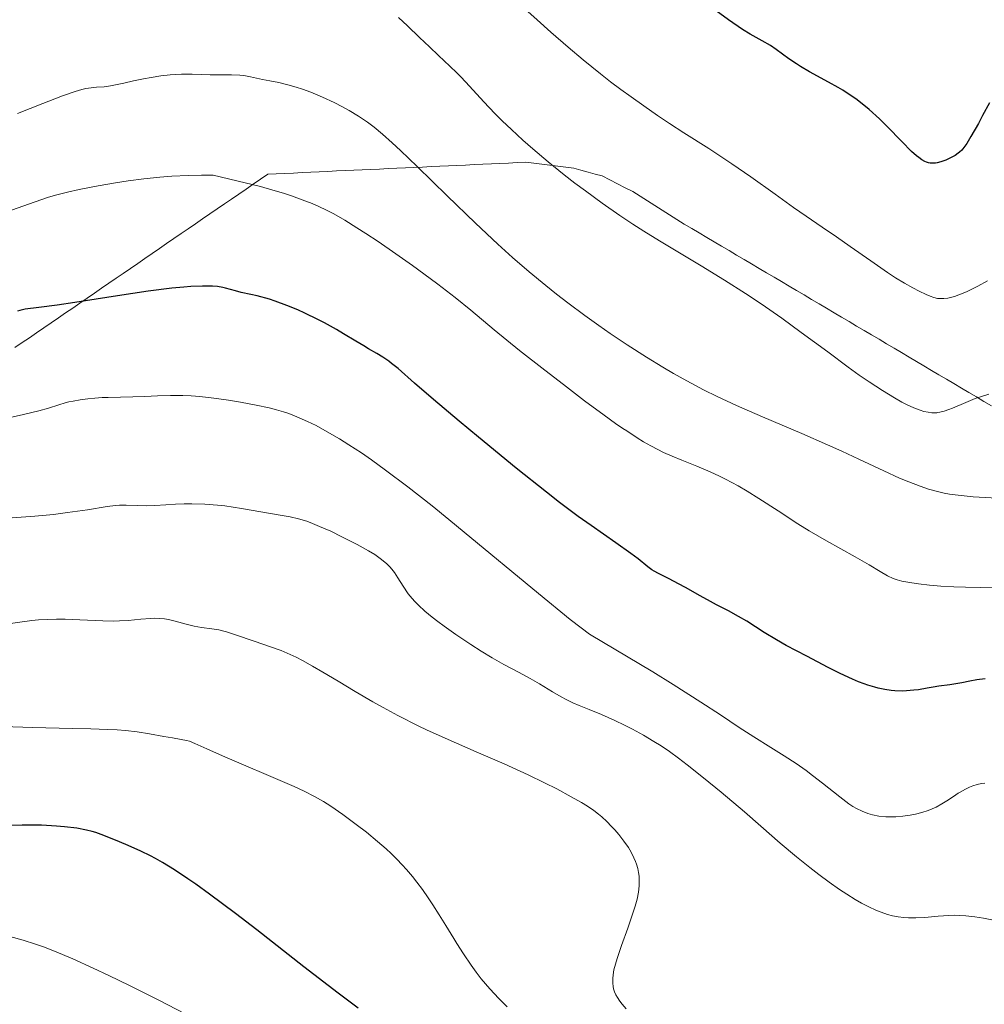
# Model space of a CAD drawing. Units: metres. Extents: x 658137 to 661592, y 4751073 to 4753465.
# Drawn here: x 659596 to 659706, y 4753127 to 4753239 of the extents above; entities that cross this region are included whole.
import ezdxf

# ---------------------------------------------------------------- set-up
doc = ezdxf.new("R2010")
doc.units = ezdxf.units.M
doc.header["$MEASUREMENT"] = 0
for name, color, linetype, lineweight in [('Curva de nivel directora', 30, 'Continuous', 30), ('Curva de nivel intermedia', 30, 'Continuous', 0), ('Límite de municipio', 7, 'Continuous', 0)]:
    doc.layers.add(name, color=color, linetype=linetype, lineweight=lineweight)

msp = doc.modelspace()

# ---------------------------------------------------------------- linework, layer by layer
at = {"layer": 'Curva de nivel directora', "color": 30, "linetype": 'Continuous', "lineweight": 30, "flags": 128}
for points, elevation in [([(659679.61, 4753237.66), (659678.74, 4753238.2), (659677.15, 4753239.31), (659673.32, 4753242.12)], 875), ([(659706.91, 4753229.82), (659706.14, 4753228.37), (659705.66, 4753227.48), (659704.81, 4753225.99), (659704.33, 4753225.2), (659704.12, 4753224.9), (659703.76, 4753224.44), (659703.52, 4753224.21), (659703.36, 4753224.08), (659702.99, 4753223.83), (659702.33, 4753223.47), (659701.95, 4753223.3), (659701.36, 4753223.09), (659700.97, 4753222.99), (659700.78, 4753222.96), (659700.5, 4753222.94), (659700.15, 4753222.96), (659699.97, 4753222.99), (659699.72, 4753223.06), (659699.55, 4753223.13), (659699.21, 4753223.32), (659698.85, 4753223.57), (659698.6, 4753223.78), (659698.04, 4753224.28), (659696.94, 4753225.4), (659695.25, 4753227.14), (659694.36, 4753228.01), (659693.18, 4753229.08), (659692.58, 4753229.58), (659691.66, 4753230.28), (659690.68, 4753230.94), (659690.17, 4753231.26), (659689.64, 4753231.58), (659688.55, 4753232.19), (659686.37, 4753233.38), (659685.36, 4753233.97), (659684.89, 4753234.27), (659684.04, 4753234.85), (659682.57, 4753235.92), (659681.93, 4753236.36), (659681, 4753236.9), (659679.61, 4753237.66)], 875), ([(659634.61, 4753202.63), (659633.2, 4753203.48), (659632.39, 4753203.96), (659631.02, 4753204.71), (659630.26, 4753205.11), (659628.79, 4753205.83), (659627.99, 4753206.19), (659626.74, 4753206.71), (659625.42, 4753207.19), (659624.74, 4753207.42), (659623.34, 4753207.81), (659622.63, 4753207.97), (659621.54, 4753208.18), (659620.87, 4753208.39), (659619.75, 4753208.69), (659619.42, 4753208.76), (659618.81, 4753208.86), (659618.24, 4753208.91), (659617.87, 4753208.92), (659617.11, 4753208.92), (659615.79, 4753208.87), (659615, 4753208.81), (659613.61, 4753208.68), (659610.9, 4753208.34), (659607.41, 4753207.81), (659602.55, 4753207.05), (659600.54, 4753206.75), (659598.44, 4753206.48), (659596.86, 4753206.27), (659596.28, 4753206.14), (659595.99, 4753206.06)], 900), ([(659706.43, 4753164.09), (659705.5, 4753163.97), (659704.7, 4753163.83), (659703.77, 4753163.63), (659703.33, 4753163.55), (659702.39, 4753163.4), (659701.13, 4753163.25), (659700.48, 4753163.16), (659699.8, 4753163.03), (659698.81, 4753162.86), (659698.29, 4753162.79), (659697.44, 4753162.72), (659696.99, 4753162.7), (659696.14, 4753162.74), (659695.69, 4753162.78), (659694.99, 4753162.88), (659694.24, 4753163.04), (659693.85, 4753163.14), (659693.04, 4753163.38), (659692.62, 4753163.52), (659691.97, 4753163.77), (659691.29, 4753164.05), (659689.9, 4753164.7), (659688.51, 4753165.4), (659686.09, 4753166.7), (659683.72, 4753167.91), (659682.61, 4753168.54), (659681.23, 4753169.39), (659679.22, 4753170.66), (659678.3, 4753171.22), (659677.13, 4753171.86), (659675.78, 4753172.55), (659675.08, 4753172.91), (659673.91, 4753173.57), (659672.24, 4753174.51), (659671.44, 4753174.95), (659670.36, 4753175.49), (659669.14, 4753176.1), (659668.64, 4753176.39), (659668.4, 4753176.54), (659667.95, 4753176.88), (659666.83, 4753177.78), (659666, 4753178.41), (659664.28, 4753179.62), (659661.46, 4753181.58), (659659.99, 4753182.62), (659657.84, 4753184.22), (659656.36, 4753185.38), (659652.91, 4753188.15), (659648.6, 4753191.67), (659646.39, 4753193.5), (659643.46, 4753195.96), (659641.32, 4753197.83), (659639.43, 4753199.51), (659638.7, 4753200.1), (659638.37, 4753200.35), (659637.7, 4753200.8), (659637.02, 4753201.21), (659636.05, 4753201.77), (659635.51, 4753202.08), (659634.61, 4753202.63)], 900), ([(659634.87, 4753126.53), (659632.58, 4753128.24), (659628.68, 4753131.24), (659623.3, 4753135.44), (659620.88, 4753137.3), (659617.91, 4753139.53), (659616.34, 4753140.66), (659615.44, 4753141.29), (659613.92, 4753142.29), (659612.54, 4753143.14), (659611.73, 4753143.6), (659611.19, 4753143.88), (659610.06, 4753144.42), (659608.63, 4753145.07), (659607.64, 4753145.49), (659605.84, 4753146.22), (659604.93, 4753146.55), (659604.52, 4753146.68), (659603.89, 4753146.84), (659602.76, 4753147.05), (659601.36, 4753147.22), (659600.45, 4753147.3), (659598.74, 4753147.38), (659596.53, 4753147.4), (659595.21, 4753147.37)], 925)]:
    msp.add_lwpolyline(points, dxfattribs=dict(at, elevation=elevation))
at = {"layer": 'Curva de nivel intermedia', "color": 30, "linetype": 'Continuous', "lineweight": 0, "flags": 128}
for points, elevation in [([(659655.3, 4753239.29), (659652.11, 4753242.2)], 880), ([(659706.85, 4753196.6), (659706, 4753196.33), (659705.31, 4753196.07), (659704.22, 4753195.62), (659702.69, 4753194.98), (659702.3, 4753194.82), (659701.76, 4753194.64), (659701.25, 4753194.51), (659701.01, 4753194.48), (659700.91, 4753194.47), (659700.64, 4753194.45), (659700.34, 4753194.46), (659699.91, 4753194.52), (659699.44, 4753194.62), (659699, 4753194.76), (659698.3, 4753195.04), (659697.52, 4753195.38), (659696.92, 4753195.68), (659696.07, 4753196.16), (659694.71, 4753196.99), (659693.18, 4753197.99), (659692.06, 4753198.76), (659690.8, 4753199.68), (659688.46, 4753201.4), (659685.45, 4753203.63), (659683.21, 4753205.25), (659680.86, 4753206.88), (659679.08, 4753208.08), (659676.69, 4753209.59), (659674.02, 4753211.21), (659671.18, 4753212.92), (659669.26, 4753214.08), (659667.48, 4753215.19), (659666.24, 4753215.98), (659664.75, 4753216.97), (659662.74, 4753218.37), (659660.81, 4753219.77), (659659.59, 4753220.67), (659658.39, 4753221.61), (659656.56, 4753223.11), (659654.8, 4753224.59), (659653.68, 4753225.56), (659652.36, 4753226.77), (659651.3, 4753227.77), (659650.46, 4753228.61), (659649.2, 4753229.94), (659647.57, 4753231.74), (659646.65, 4753232.74), (659646.15, 4753233.25), (659645.35, 4753234.03), (659644.05, 4753235.23), (659643, 4753236.21), (659641.87, 4753237.29), (659640.5, 4753238.62), (659639.49, 4753239.57)], 885), ([(659706.69, 4753209.52), (659705.58, 4753208.9), (659704.85, 4753208.52), (659704.32, 4753208.27), (659703.62, 4753207.98), (659702.94, 4753207.74), (659702.49, 4753207.61), (659702.16, 4753207.55), (659701.72, 4753207.49), (659701.3, 4753207.48), (659700.99, 4753207.51), (659700.59, 4753207.6), (659700.14, 4753207.76), (659699.7, 4753207.95), (659698.9, 4753208.32), (659698.17, 4753208.7), (659697.22, 4753209.24), (659696.2, 4753209.87), (659695.27, 4753210.48), (659693.39, 4753211.78), (659691.04, 4753213.43), (659689.48, 4753214.53), (659687.84, 4753215.64), (659685.99, 4753216.88), (659684.54, 4753217.89), (659682.46, 4753219.39), (659679.69, 4753221.38), (659677.54, 4753222.86), (659674.89, 4753224.6), (659672.04, 4753226.42), (659670.42, 4753227.46), (659669.05, 4753228.38), (659667.47, 4753229.5), (659666.02, 4753230.51), (659664.85, 4753231.35), (659663.67, 4753232.23), (659662.54, 4753233.12), (659660.57, 4753234.73), (659658.86, 4753236.17), (659656.87, 4753237.9), (659655.3, 4753239.29)], 880), ([(659707.82, 4753184.7), (659705.07, 4753184.88), (659703.35, 4753185.04), (659702.36, 4753185.18), (659701.75, 4753185.29), (659700.98, 4753185.47), (659699.97, 4753185.75), (659699.01, 4753186.07), (659697.71, 4753186.57), (659696.64, 4753187.01), (659694.86, 4753187.82), (659692.03, 4753189.15), (659690.08, 4753190.07), (659688.44, 4753190.8), (659685.5, 4753192.08), (659681.02, 4753193.99), (659678.04, 4753195.3), (659675.83, 4753196.33), (659674.3, 4753197.08), (659672.38, 4753198.09), (659670.86, 4753198.93), (659669.64, 4753199.65), (659667.78, 4753200.79), (659665.57, 4753202.21), (659663.64, 4753203.51), (659662.34, 4753204.41), (659660.76, 4753205.55), (659658.81, 4753207), (659657.53, 4753207.99), (659656.28, 4753208.98), (659654.4, 4753210.54), (659652.49, 4753212.19), (659650.82, 4753213.7), (659648.27, 4753216.1), (659645.05, 4753219.21), (659641.6, 4753222.57), (659639.72, 4753224.39), (659638.76, 4753225.28), (659637.66, 4753226.25), (659636.69, 4753227.05), (659635.94, 4753227.61), (659634.9, 4753228.3), (659633.84, 4753228.95), (659633.1, 4753229.37), (659632.15, 4753229.87), (659630.81, 4753230.49), (659629.47, 4753231.05), (659628.54, 4753231.39), (659627.82, 4753231.62), (659626.85, 4753231.89), (659625.82, 4753232.13), (659624.81, 4753232.32), (659623.96, 4753232.49), (659622.6, 4753232.79), (659621.84, 4753232.93), (659621.36, 4753232.98), (659620.41, 4753233.01), (659619.17, 4753233.01), (659617.99, 4753233.03), (659615.92, 4753233.09), (659614.71, 4753233.1), (659614.08, 4753233.07), (659613.42, 4753233.02), (659612.36, 4753232.89), (659611.27, 4753232.73), (659610.38, 4753232.57), (659609.22, 4753232.34), (659608.13, 4753232.09), (659607.2, 4753231.87), (659606.61, 4753231.75), (659605.88, 4753231.67), (659605, 4753231.6)], 890), ([(659605, 4753231.6), (659604.39, 4753231.54), (659603.81, 4753231.46), (659603.35, 4753231.36), (659602.59, 4753231.13), (659601.13, 4753230.61), (659598.89, 4753229.74), (659596.01, 4753228.62)], 890), ([(659707.49, 4753174.47), (659705.94, 4753174.53), (659704.19, 4753174.56), (659702.87, 4753174.6), (659701.37, 4753174.69), (659700.09, 4753174.79), (659698.84, 4753174.93), (659698.06, 4753175.04), (659697.37, 4753175.16), (659696.91, 4753175.26), (659696.39, 4753175.4), (659695.94, 4753175.56), (659695.3, 4753175.86), (659694.44, 4753176.36), (659693.2, 4753177.1), (659691.6, 4753178.02), (659688.32, 4753179.85), (659686.34, 4753180.99), (659685.05, 4753181.79), (659682.79, 4753183.25), (659680.62, 4753184.66), (659679.28, 4753185.5), (659678.24, 4753186.12), (659677.54, 4753186.52), (659676.81, 4753186.9), (659676.12, 4753187.24), (659675.05, 4753187.73), (659673.51, 4753188.38), (659671.82, 4753189.06), (659670.72, 4753189.51), (659669.74, 4753189.93), (659669.06, 4753190.25), (659668.26, 4753190.67), (659667.45, 4753191.14), (659666.7, 4753191.6), (659665.52, 4753192.38), (659665.08, 4753192.67), (659664.24, 4753193.25), (659662.95, 4753194.18), (659660.72, 4753195.83), (659658.3, 4753197.67), (659656.18, 4753199.31), (659653.3, 4753201.58), (659650.4, 4753203.94), (659647.75, 4753206.15), (659645.96, 4753207.6), (659643.97, 4753209.14), (659642.38, 4753210.32), (659641.07, 4753211.27), (659639.16, 4753212.61), (659637.15, 4753213.99), (659635.76, 4753214.92), (659634.73, 4753215.58), (659633.35, 4753216.43), (659632.09, 4753217.16), (659631.26, 4753217.59), (659630.38, 4753218.01), (659629.63, 4753218.33), (659628.49, 4753218.77), (659627.28, 4753219.2), (659626.35, 4753219.51), (659625.15, 4753219.88), (659623.72, 4753220.27), (659621.99, 4753220.7), (659618.31, 4753221.56), (659616.98, 4753221.57), (659615.49, 4753221.54), (659613.61, 4753221.45), (659612.23, 4753221.34), (659610.4, 4753221.14), (659608.62, 4753220.91), (659607.19, 4753220.69), (659605.2, 4753220.35), (659603.04, 4753219.94), (659601.72, 4753219.65), (659600.5, 4753219.33), (659599.55, 4753219.06), (659598.02, 4753218.54), (659595.31, 4753217.58)], 895), ([(659630.07, 4753192.99), (659629.08, 4753193.47), (659627.88, 4753194), (659626.96, 4753194.36), (659626.36, 4753194.56), (659625.56, 4753194.8), (659624.71, 4753195.02), (659623.22, 4753195.34), (659621.44, 4753195.67), (659620.06, 4753195.89), (659618.41, 4753196.12), (659616.8, 4753196.3), (659615.8, 4753196.38), (659614.85, 4753196.42), (659613.45, 4753196.43), (659611.98, 4753196.38), (659610.54, 4753196.32), (659609.17, 4753196.27), (659606.36, 4753196.21), (659605.67, 4753196.19), (659604.82, 4753196.13), (659604.04, 4753196.05), (659603.16, 4753195.93), (659602.34, 4753195.79), (659601.87, 4753195.7), (659601.45, 4753195.59), (659600.71, 4753195.37), (659599.53, 4753194.98), (659598.42, 4753194.67), (659596.7, 4753194.26), (659594.53, 4753193.77)], 905), ([(659706.38, 4753152.19), (659706.02, 4753152.14), (659705.51, 4753152.03), (659705.01, 4753151.88), (659704.65, 4753151.74), (659704.18, 4753151.51), (659703.59, 4753151.18), (659703.36, 4753151.04), (659702.81, 4753150.68), (659702.05, 4753150.18), (659701.47, 4753149.82), (659700.83, 4753149.47), (659700.39, 4753149.26), (659699.94, 4753149.08), (659699.22, 4753148.85), (659698.49, 4753148.66), (659697.88, 4753148.54), (659697.02, 4753148.43), (659696.22, 4753148.36), (659695.71, 4753148.34), (659695.11, 4753148.36), (659694.31, 4753148.44), (659693.56, 4753148.58), (659693.04, 4753148.74), (659692.41, 4753148.99), (659691.76, 4753149.3), (659691.34, 4753149.54), (659690.89, 4753149.84), (659689.86, 4753150.62), (659687.86, 4753152.2), (659686.74, 4753153.07), (659685.99, 4753153.63), (659684.85, 4753154.42), (659683.51, 4753155.3), (659681.98, 4753156.25), (659680.04, 4753157.46), (659678.36, 4753158.56), (659676.22, 4753159.99), (659674, 4753161.44), (659670.84, 4753163.44), (659668.5, 4753164.88), (659661.28, 4753169.21), (659660.34, 4753169.91), (659659.09, 4753170.87), (659655.46, 4753173.83), (659646.98, 4753180.84), (659645.22, 4753182.29), (659643.33, 4753183.82), (659640.53, 4753186.01), (659638, 4753187.91), (659636.4, 4753189.07), (659635.24, 4753189.87), (659633.83, 4753190.8), (659632.73, 4753191.49), (659631.34, 4753192.3), (659630.07, 4753192.99)], 905), ([(659638.49, 4753176.89), (659638.14, 4753177.23), (659637.53, 4753177.73), (659636.77, 4753178.27), (659636.05, 4753178.71), (659634.76, 4753179.42), (659633.03, 4753180.31), (659631.75, 4753180.93), (659630.48, 4753181.49), (659629.68, 4753181.82), (659629, 4753182.07), (659628.05, 4753182.36), (659627.12, 4753182.57), (659625.96, 4753182.78), (659621.57, 4753183.54), (659619.67, 4753183.84), (659618.83, 4753183.92), (659617.37, 4753184.03), (659615.89, 4753184.08), (659615.02, 4753184.08), (659614.04, 4753184.03), (659612.93, 4753183.95), (659611.67, 4753183.86), (659610.75, 4753183.83), (659609.65, 4753183.86), (659608.4, 4753183.91), (659607.64, 4753183.92), (659607.18, 4753183.89), (659606.24, 4753183.76), (659604, 4753183.4), (659601.7, 4753183.06), (659600.09, 4753182.86), (659597.96, 4753182.66), (659594.86, 4753182.44)], 910), ([(659707.76, 4753136.47), (659706.26, 4753136.78), (659705.26, 4753136.94), (659704.23, 4753137.06), (659703.45, 4753137.1), (659702.97, 4753137.11), (659702.3, 4753137.09), (659701.08, 4753137), (659699.56, 4753136.87), (659698.53, 4753136.82), (659697.7, 4753136.82), (659697.14, 4753136.86), (659696.5, 4753136.94), (659695.86, 4753137.06), (659695.3, 4753137.21), (659694.56, 4753137.46), (659693.97, 4753137.7), (659693.16, 4753138.07), (659692.33, 4753138.5), (659691.6, 4753138.92), (659690.63, 4753139.52), (659689.79, 4753140.07), (659688.63, 4753140.88), (659687.44, 4753141.75), (659686.42, 4753142.55), (659684.91, 4753143.78), (659683.05, 4753145.36), (659680.84, 4753147.29), (659678.95, 4753148.93), (659676.3, 4753151.16), (659674.3, 4753152.8), (659672.43, 4753154.29), (659671.45, 4753155.05), (659670.41, 4753155.8), (659669.44, 4753156.45), (659668.63, 4753156.96), (659667.43, 4753157.65), (659666.17, 4753158.34), (659665.27, 4753158.8), (659664.15, 4753159.34), (659662.66, 4753160.01), (659661.24, 4753160.59), (659660.1, 4753161.05), (659659.37, 4753161.36), (659658.62, 4753161.72), (659658.03, 4753162.03), (659657.06, 4753162.6), (659655.58, 4753163.51), (659654.49, 4753164.15), (659653.18, 4753164.85), (659651.49, 4753165.74), (659650.17, 4753166.49), (659648.92, 4753167.25), (659647.72, 4753168.02), (659646.04, 4753169.15), (659644.7, 4753170.1), (659643.97, 4753170.63), (659643.34, 4753171.12), (659642.5, 4753171.82), (659641.78, 4753172.49), (659641.34, 4753172.92), (659641.03, 4753173.26), (659640.6, 4753173.81), (659640.02, 4753174.66), (659639.41, 4753175.62), (659639.01, 4753176.22), (659638.71, 4753176.62), (659638.49, 4753176.89)], 910), ([(659619.41, 4753169.57), (659618.97, 4753169.67), (659618.16, 4753169.8), (659616.98, 4753169.97), (659616.17, 4753170.1), (659615.24, 4753170.32), (659613.99, 4753170.66), (659613.22, 4753170.85), (659612.78, 4753170.93), (659612.24, 4753170.98), (659611.68, 4753171.01), (659611.17, 4753170.99), (659610.09, 4753170.9), (659608.62, 4753170.76), (659607.64, 4753170.7), (659607, 4753170.68), (659605.72, 4753170.72), (659603.13, 4753170.84), (659601.43, 4753170.89), (659600.46, 4753170.9), (659599.39, 4753170.87), (659598.4, 4753170.82), (659597.65, 4753170.76), (659596.27, 4753170.58), (659594.4, 4753170.31)], 915), ([(659665.45, 4753126.43), (659665, 4753126.98), (659664.74, 4753127.33), (659664.47, 4753127.74), (659664.3, 4753128.04), (659664.13, 4753128.38), (659664.02, 4753128.71), (659663.97, 4753128.97), (659663.94, 4753129.37), (659663.94, 4753129.9), (659663.97, 4753130.33), (659664.07, 4753130.9), (659664.23, 4753131.55), (659664.43, 4753132.2), (659664.94, 4753133.67), (659665.65, 4753135.64), (659666.12, 4753137), (659666.5, 4753138.17), (659666.7, 4753138.94), (659666.86, 4753139.75), (659666.95, 4753140.49), (659666.96, 4753141), (659666.94, 4753141.57), (659666.88, 4753142), (659666.78, 4753142.47), (659666.65, 4753142.93), (659666.54, 4753143.24), (659666.35, 4753143.67), (659666.03, 4753144.31), (659665.71, 4753144.84), (659665.2, 4753145.57), (659664.62, 4753146.32), (659664.17, 4753146.85), (659663.8, 4753147.26), (659663.25, 4753147.82), (659662.69, 4753148.34), (659662.3, 4753148.67), (659661.77, 4753149.07), (659661.04, 4753149.57), (659660.38, 4753149.98), (659659.2, 4753150.64), (659657.54, 4753151.53), (659656.16, 4753152.23), (659654.28, 4753153.14), (659651.52, 4753154.4), (659648.34, 4753155.78), (659644.79, 4753157.32), (659642.69, 4753158.27), (659641.8, 4753158.69), (659639.42, 4753159.91), (659637.72, 4753160.82), (659636.55, 4753161.48), (659634.55, 4753162.64), (659632.59, 4753163.82), (659630.85, 4753164.87), (659629.68, 4753165.56), (659628.54, 4753166.19), (659627.8, 4753166.57), (659627.11, 4753166.89), (659626.08, 4753167.32), (659624.87, 4753167.76), (659623, 4753168.39), (659620.87, 4753169.12), (659619.86, 4753169.45), (659619.41, 4753169.57)], 915), ([(659651.88, 4753126.65), (659650.94, 4753127.6), (659649.91, 4753128.73), (659648.93, 4753129.88), (659648.33, 4753130.64), (659647.76, 4753131.43), (659646.9, 4753132.72), (659646.13, 4753133.91), (659645.78, 4753134.48), (659644.88, 4753135.96), (659644.13, 4753137.16), (659643.4, 4753138.31), (659642.85, 4753139.12), (659642.21, 4753140.04), (659641.56, 4753140.91), (659641.06, 4753141.54), (659640.41, 4753142.32), (659639.89, 4753142.89), (659639.28, 4753143.53), (659638.65, 4753144.16), (659638.06, 4753144.7), (659637.1, 4753145.54), (659635.81, 4753146.59), (659634.65, 4753147.48), (659633.11, 4753148.61), (659631.77, 4753149.55), (659630.91, 4753150.1), (659629.88, 4753150.68), (659628.73, 4753151.27), (659627.56, 4753151.81), (659624.92, 4753152.95), (659621.51, 4753154.4), (659619.39, 4753155.31), (659617.62, 4753156.1), (659616.25, 4753156.72), (659615.61, 4753156.97), (659615.28, 4753157.07), (659614.69, 4753157.19), (659613.69, 4753157.35), (659612.68, 4753157.53), (659611.06, 4753157.83), (659609.66, 4753158.05), (659608.32, 4753158.21), (659607.37, 4753158.29), (659606.27, 4753158.33), (659604.35, 4753158.38), (659602.22, 4753158.42), (659597.75, 4753158.53), (659594.33, 4753158.66)], 920), ([(659615.21, 4753125.83), (659612.06, 4753127.48), (659608.78, 4753129.11), (659606.41, 4753130.25), (659604.63, 4753131.08), (659602.3, 4753132.13), (659600.22, 4753133.02), (659598.95, 4753133.52), (659598.04, 4753133.83), (659596.65, 4753134.26), (659595.14, 4753134.7)], 930)]:
    msp.add_lwpolyline(points, dxfattribs=dict(at, elevation=elevation))
at = {"layer": 'Límite de municipio', "color": 7, "linetype": 'Continuous', "lineweight": 0}
msp.add_polyline3d([(659707.15, 4753195.25, 886.46), (659706.29, 4753195.76, 886.04), (659705.44, 4753196.27, 885.38), (659704.58, 4753196.77, 884.54), (659703.73, 4753197.28, 883.78), (659702.87, 4753197.78, 883.44), (659702.02, 4753198.29, 883.27), (659701.16, 4753198.79, 883.2), (659700.31, 4753199.3, 883.14), (659699.45, 4753199.81, 882.93), (659698.6, 4753200.31, 882.74), (659697.74, 4753200.82, 882.84), (659696.89, 4753201.32, 882.86), (659696.03, 4753201.83, 882.91), (659695.17, 4753202.33, 882.99), (659694.32, 4753202.84, 882.99), (659693.46, 4753203.35, 883.03), (659692.61, 4753203.85, 883.13), (659691.75, 4753204.36, 883.15), (659690.9, 4753204.86, 883.17), (659690.04, 4753205.37, 883.15), (659689.19, 4753205.88, 883.24), (659688.33, 4753206.38, 883.28), (659687.48, 4753206.89, 883.36), (659686.62, 4753207.39, 883.41), (659685.77, 4753207.9, 883.44), (659684.91, 4753208.4, 883.47), (659684.06, 4753208.91, 883.52), (659683.2, 4753209.42, 883.58), (659682.34, 4753209.92, 883.6), (659681.49, 4753210.43, 883.65), (659680.63, 4753210.93, 883.74), (659679.78, 4753211.44, 883.83), (659678.92, 4753211.94, 883.75), (659678.07, 4753212.45, 883.74), (659677.21, 4753212.96, 883.73), (659676.36, 4753213.46, 883.73), (659675.5, 4753213.97, 883.69), (659674.65, 4753214.47, 883.69), (659673.79, 4753214.98, 883.74), (659672.94, 4753215.48, 883.75), (659672.08, 4753215.99, 883.74), (659671.24, 4753216.52, 883.7), (659670.41, 4753217.05, 883.69), (659669.57, 4753217.58, 883.65), (659668.73, 4753218.11, 883.59), (659667.89, 4753218.64, 883.61), (659667.06, 4753219.17, 883.66), (659666.22, 4753219.7, 883.68), (659665.34, 4753220.14, 883.71), (659664.47, 4753220.59, 883.75), (659663.59, 4753221.04, 883.82), (659662.72, 4753221.48, 883.9), (659661.91, 4753221.7, 884), (659661.11, 4753221.92, 884.15), (659660.3, 4753222.15, 884.32), (659659.5, 4753222.37, 884.49), (659658.59, 4753222.48, 884.7), (659657.67, 4753222.6, 884.88), (659656.76, 4753222.71, 885.13), (659655.84, 4753222.82, 885.41), (659654.93, 4753222.94, 885.62), (659654.01, 4753223.05, 885.79), (659653.03, 4753223, 886.09), (659652.05, 4753222.96, 886.42), (659651.06, 4753222.91, 886.77), (659650.08, 4753222.87, 887.16), (659649.1, 4753222.82, 887.56), (659648.12, 4753222.78, 887.83), (659647.14, 4753222.73, 888.13), (659646.15, 4753222.68, 888.5), (659645.17, 4753222.64, 888.83), (659644.19, 4753222.59, 889.15), (659643.21, 4753222.55, 889.49), (659642.23, 4753222.5, 889.86), (659641.24, 4753222.46, 890.24), (659640.26, 4753222.41, 890.58), (659639.28, 4753222.37, 890.89), (659638.3, 4753222.32, 891.21), (659637.32, 4753222.27, 891.51), (659636.33, 4753222.23, 891.76), (659635.35, 4753222.18, 892.08), (659634.37, 4753222.14, 892.47), (659633.39, 4753222.09, 892.84), (659632.41, 4753222.05, 893.14), (659631.42, 4753222, 893.38), (659630.44, 4753221.95, 893.62), (659629.46, 4753221.91, 893.82), (659628.48, 4753221.86, 893.97), (659627.5, 4753221.82, 894.1), (659626.51, 4753221.77, 894.24), (659625.53, 4753221.73, 894.36), (659624.55, 4753221.68, 894.48), (659623.73, 4753221.11, 894.8), (659622.9, 4753220.55, 895.21), (659622.08, 4753219.98, 895.56), (659621.25, 4753219.42, 895.87), (659620.43, 4753218.85, 896.16), (659619.61, 4753218.29, 896.51), (659618.78, 4753217.72, 896.65), (659617.96, 4753217.16, 896.78), (659617.13, 4753216.59, 897), (659616.31, 4753216.03, 897.26), (659615.49, 4753215.46, 897.5), (659614.66, 4753214.9, 897.72), (659613.84, 4753214.33, 897.92), (659613.02, 4753213.76, 898.13), (659612.19, 4753213.2, 898.32), (659611.37, 4753212.63, 898.54), (659610.54, 4753212.07, 898.75), (659609.72, 4753211.5, 898.97), (659608.9, 4753210.94, 899.18), (659608.07, 4753210.37, 899.24), (659607.25, 4753209.81, 899.3), (659606.42, 4753209.24, 899.49), (659605.6, 4753208.68, 899.7), (659604.78, 4753208.11, 899.82), (659603.95, 4753207.55, 899.99), (659603.13, 4753206.98, 900.18), (659602.3, 4753206.41, 900.33), (659601.48, 4753205.85, 900.49), (659600.66, 4753205.28, 900.66), (659599.83, 4753204.72, 900.87), (659599.01, 4753204.15, 901.12), (659598.18, 4753203.59, 901.41), (659597.36, 4753203.02, 901.64), (659596.54, 4753202.46, 901.82), (659595.71, 4753201.89, 901.92)], dxfattribs=at)

doc.saveas('drawing.dxf')
